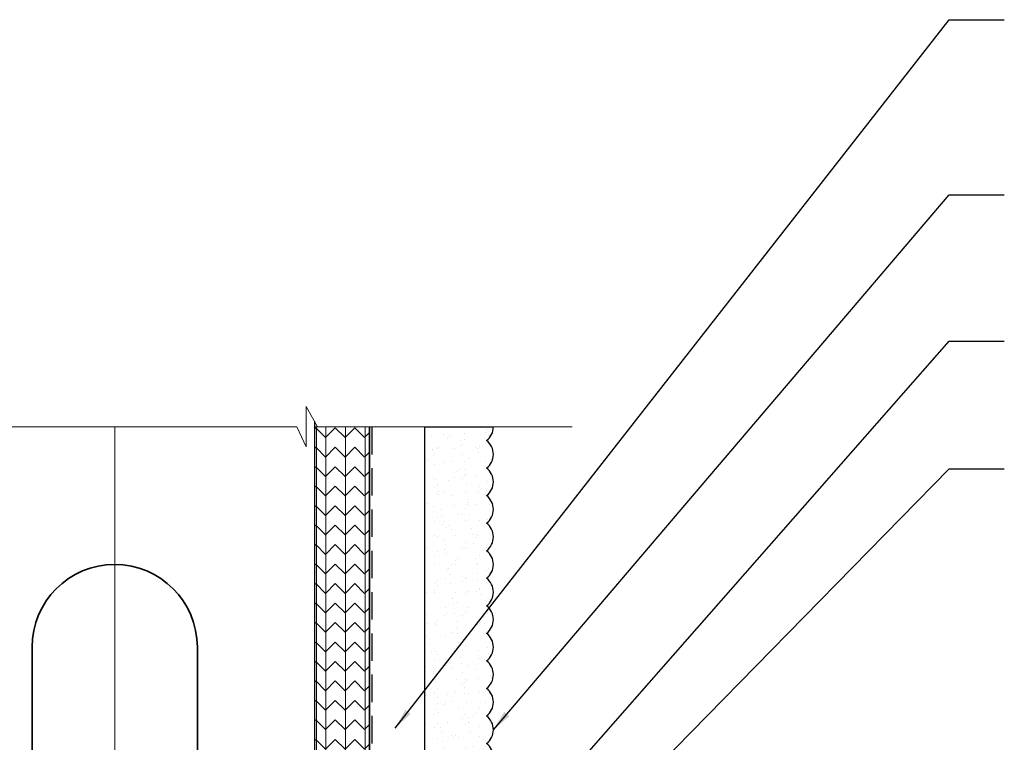
# Model space of a CAD drawing. Units: inches. Extents: x 2 to 27.5, y 2 to 35.
# Drawn here: x 6.7 to 15.6, y 21.6 to 28.2 of the extents above; entities that cross this region are included whole.
import ezdxf

# ---------------------------------------------------------------- set-up
doc = ezdxf.new("R2010")
doc.units = ezdxf.units.IN
doc.header["$MEASUREMENT"] = 0
doc.linetypes.add('DASHED', pattern=[0.375, 0.25, -0.125])
for name, color, linetype, lineweight in [('A-ACRY CHANNEL', 130, 'Continuous', 35), ('A-ACRYTEC PANEL', 80, 'Continuous', 30), ('A-FRAMING', 220, 'Continuous', 9), ('A-HATCH', 252, 'Continuous', 9), ('A-INSUL', 220, 'Continuous', 9), ('A-SHEETING', 7, 'Continuous', 15), ('A-WALL', 7, 'Continuous', 25), ('A-WEATHER BARRIER', 220, 'DASHED', 25), ('Format', 7, 'Continuous', 70)]:
    doc.layers.add(name, color=color, linetype=linetype, lineweight=lineweight)
doc.layers.add('A-NOTES', color=40, linetype='Continuous')
doc.styles.get("Standard").update_dxf_attribs({"font": 'arial.ttf'})
doc.linetypes.add('BATTING', pattern='A,0.0001,-0.1,[134,ltypeshp.shx,S=0.1,R=0,X=-0.1,Y=0],-0.2,[134,ltypeshp.shx,S=0.1,R=180,X=0.1,Y=0],-0.1', length=0.4001)
doc.dimstyles.get("Standard").update_dxf_attribs({"dimtxt": 0.25, "dimasz": 0.1875, "dimexe": 0.1, "dimexo": 0.0625, "dimgap": 0.02, "dimtad": 0, "dimdec": 0, "dimlfac": 25.4, "dimzin": 0, "dimdsep": 46, "dimtxsty": 'Standard', "dimblk": 'ARCHTICK', "dimcen": 0.09, "dimadec": 0, "dimazin": 0, "dimtfac": 1, "dimtdec": 4, "dimtofl": 0, "dimtmove": 0, "dimatfit": 3, "dimfxl": 1, "dimtolj": 1, "dimtzin": 0, "dimarcsym": 0})

# ---------------------------------------------------------------- blocks, each defined once
blk = doc.blocks.new('Acry Panel')
at = {"layer": 'A-ACRYTEC PANEL', "lineweight": 5}
h = blk.add_hatch(dxfattribs=at)
h.set_pattern_fill('AR-SAND', color=256, scale=0.1, style=0)
h.set_pattern_definition([(37.5, (-47.06986, -16.1094), (-0.00629934, 0.1926824), [0, -0.152, 0, -0.17, 0, -0.1625]), (7.5, (-47.06986, -16.1094), (0.1769777, 0.2822146), [0, -0.082, 0, -0.137, 0, -0.0525]), (327.5, (-47.19286, -16.1094), (0.3114142, 0.0005659), [0, -0.05, 0, -0.18, 0, -0.235]), (317.5, (-47.19286, -16.1094), (0.3006127, 0.0877676), [0, -0.025, 0, -0.118, 0, -0.135])])
h.paths.add_polyline_path([(0, 0), (0, 0.5625, 0.5), (-0.25, 0.5625, 0.5), (-0.5, 0.5625, 0.5), (-0.75, 0.5625, 0.5), (-1, 0.5625, 0.5), (-1.25, 0.5625, 0.5), (-1.5, 0.5625, 0.5), (-1.75, 0.5625, 0.5), (-2, 0.5625, 0.5), (-2.25, 0.5625, 0.5), (-2.5, 0.5625, 0.5), (-2.75, 0.5625, 0.5), (-3, 0.5625, 0.5), (-3.25, 0.5625, 0.5), (-3.5, 0.5625, 0.5), (-3.75, 0.5625, 0.5), (-4, 0.5625, 0.5), (-4.25, 0.5625, 0.5), (-4.5, 0.5625, 0.5), (-4.75, 0.5625, 0.5), (-5, 0.5625, 0.5), (-5.25, 0.5625, 0.5), (-5.5, 0.5625, 0.5), (-5.75, 0.5625, 0.236068), (-5.875, 0.625), (-5.875, 0)])
at = {"layer": 'A-ACRYTEC PANEL', "ltscale": 2}
for q in [(-5.875, 0.625), (0, 0)]:
    blk.add_line((-5.875, 0), q, dxfattribs=at)
at = {"layer": 'A-ACRYTEC PANEL'}
for centre, end in [((-5.875, 0.46875), 90), ((-5.625, 0.46875), 143.130102), ((-5.375, 0.46875), 143.130102), ((-5.125, 0.46875), 143.130102), ((-4.875, 0.46875), 143.130102), ((-4.625, 0.46875), 143.130102), ((-4.375, 0.46875), 143.130102), ((-4.125, 0.46875), 143.130102), ((-3.875, 0.46875), 143.130102), ((-3.625, 0.46875), 143.130102), ((-3.375, 0.46875), 143.130102), ((-3.125, 0.46875), 143.130102), ((-2.875, 0.46875), 143.130102), ((-2.625, 0.46875), 143.130102), ((-2.375, 0.46875), 143.130102), ((-2.125, 0.46875), 143.130102), ((-1.875, 0.46875), 143.130102), ((-1.625, 0.46875), 143.130102), ((-1.375, 0.46875), 143.130102), ((-1.125, 0.46875), 143.130102), ((-0.875, 0.46875), 143.130102), ((-0.625, 0.46875), 143.130102), ((-0.375, 0.46875), 143.130102), ((-0.125, 0.46875), 143.130102)]:
    blk.add_arc(centre, 0.15625, 36.869898, end, dxfattribs=at)
blk = doc.blocks.new('A$C3489')
at = {"layer": 'A-HATCH', "ltscale": 2}
h = blk.add_hatch(dxfattribs=at)
h.set_pattern_fill('ZIGZAG', color=256, angle=45, style=0)
h.set_pattern_definition([(45, (-58.25506, -12.35596), (1e-17, 0.1767767), [0.125, -0.125]), (135, (-58.16667, -12.26757), (-0.1767767, 1e-17), [0.125, -0.125])])
h.paths.add_polyline_path([(0, 0.5), (0, 0), (12, 0), (12, 0.5)])
for p, q in [((0, 0.4595), (12, 0.4595)), ((0, 0.2834), (12, 0.2834)), ((0, 0.105), (12, 0.105)), ((0, 0.0198), (12, 0.0198))]:
    blk.add_line(p, q, dxfattribs=at)
at = {"layer": 'A-SHEETING', "ltscale": 2}
blk.add_lwpolyline([(0, 0.5), (0, 0), (12, 0), (12, 0.5)], close=True, dxfattribs=at)
blk = doc.blocks.new('_ARCHTICK')
at = {"color": 0, "linetype": 'ByBlock', "const_width": 0.15}
blk.add_lwpolyline([(-0.5, -0.5), (0.5, 0.5)], dxfattribs=at)

msp = doc.modelspace()

# ---------------------------------------------------------------- linework, layer by layer
at = {"layer": 'A-ACRY CHANNEL', "ltscale": 2}
msp.add_lwpolyline([(8.3125, 22.5, 1), (6.8125, 22.5), (6.8125, 20.5, 1), (8.3125, 20.5)], format="xyb", close=True, dxfattribs=at)
at = {"layer": 'A-ACRYTEC PANEL'}
msp.add_line((10.375, 24.5), (10.375, 18.625), dxfattribs=at)
at = {"layer": 'A-FRAMING', "lineweight": 35}
msp.add_line((9.875, 24.5), (9.875, 12.5), dxfattribs=at)
at = {"layer": 'A-INSUL', "linetype": 'BATTING', "ltscale": 1.45}
msp.add_lwpolyline([(7.5625, 24.5), (7.5625, 12.5)], dxfattribs=at)
at = {"layer": 'A-SHEETING', "ltscale": 2}
msp.add_line((9.875, 24.5), (9.875, 12.5), dxfattribs=at)
at = {"layer": 'A-WALL', "ltscale": 2}
msp.add_line((9.375, 24.5502), (9.375, 12.5), dxfattribs=at)
at = {"layer": 'A-WEATHER BARRIER', "linetype": 'DASHED'}
msp.add_line((9.8949, 24.5), (9.8949, 12.5), dxfattribs=at)
at = {"layer": 'Format', "color": 0, "lineweight": 5}
for p, q in [((9.4024, 24.5), (9.3018, 24.6842)), ((9.3018, 24.6842), (9.3018, 24.3184)), ((9.2158, 24.5), (4.9916, 24.5)), ((9.3018, 24.3184), (9.2158, 24.5)), ((11.7138, 24.5), (9.4024, 24.5))]:
    msp.add_line(p, q, dxfattribs=at)

# ---------------------------------------------------------------- block references
at = {"layer": 'A-ACRYTEC PANEL', "rotation": 270}
msp.add_blockref('Acry Panel', (10.375, 18.625), dxfattribs=at)
at = {"layer": 'A-HATCH', "ltscale": 2, "rotation": 270}
msp.add_blockref('A$C3489', (9.375, 24.5), dxfattribs=at)

# ---------------------------------------------------------------- leaders
at = {"layer": 'A-NOTES', "ltscale": 2}
for points in [[(10.1092, 21.7644), (15.1373, 28.1961), (15.6373, 28.1961)], [(11, 21.75), (15.1373, 26.6048), (15.6373, 26.6048)], [(9.2438, 18.569), (15.1373, 25.2778), (15.6373, 25.2778)], [(10.375, 19.2595), (15.1373, 24.1198), (15.6373, 24.1198)]]:
    msp.add_leader(points, dimstyle='Standard', dxfattribs=at)

doc.saveas('drawing.dxf')
